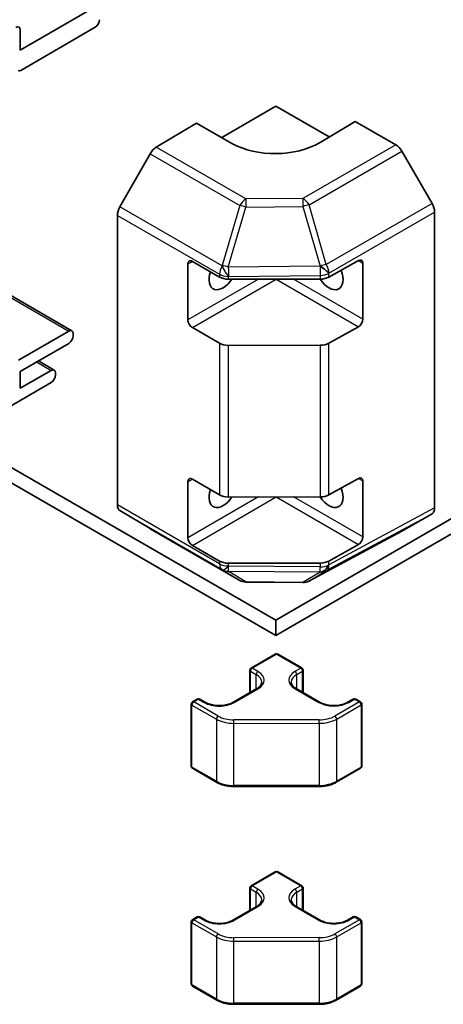
# Model space of a CAD drawing. Units: millimetres. Extents: x 51 to 7345, y 28 to 1152.
# Drawn here: x 1125 to 1159, y 252 to 331 of the extents above; entities that cross this region are included whole.
import ezdxf

# ---------------------------------------------------------------- set-up
doc = ezdxf.new("R2010")
doc.units = ezdxf.units.MM
doc.header["$LTSCALE"] = 3.5
doc.layers.add('Visible (ISO)', color=7, linetype='Continuous', lineweight=35)
doc.layers.add('Visible Narrow (ISO)', color=7, linetype='Continuous', lineweight=25)

msp = doc.modelspace()

# ---------------------------------------------------------------- linework, layer by layer
at = {"layer": 'Visible (ISO)'}
for p, q in [((1145.3487, 283.0928), (811.4625, 475.6281)), ((811.4625, 474.4034), (1145.3487, 281.868)), ((1145.3487, 283.0928), (1302.1604, 373.738)), ((1145.3487, 281.868), (1302.1604, 372.5133)), ((1130.8541, 332.2816), (1124.8474, 328.8094)), ((1124.8474, 328.8094), (1124.8474, 330.4424)), ((1124.8787, 327.1945), (1130.8541, 330.6486)), ((1141.0083, 321.8114), (1145.3582, 324.3258)), ((1145.3582, 324.3258), (1149.6411, 321.8561)), ((1151.726, 323.1033), (1148.8993, 321.4123)), ((1154.9702, 321.2326), (1151.726, 323.1033)), ((1138.9981, 322.9706), (1135.7534, 321.0295)), ((1141.8283, 321.3386), (1138.9981, 322.9706)), ((1157.8867, 316.5234), (1155.4705, 320.705)), ((1135.2617, 320.5012), (1132.8407, 316.2553)), ((1132.638, 315.5658), (1132.638, 292.3337)), ((1158.0939, 315.8267), (1158.0939, 292.0908)), ((1119.9713, 311.4974), (1128.9839, 306.3003)), ((1138.2983, 307.1769), (1138.2983, 311.6677)), ((1138.6521, 311.8719), (1140.8354, 310.6129)), ((1149.6027, 310.6089), (1151.9821, 311.9372)), ((1152.3416, 311.7296), (1152.3416, 307.2389)), ((1141.5427, 310.4441), (1148.9082, 310.4466)), ((1140.8354, 305.3057), (1138.6521, 306.5647)), ((1151.9821, 306.6299), (1149.6027, 305.3017)), ((1128.7341, 306.2754), (1124.698, 303.9423)), ((1129.0875, 305.9081), (1129.0875, 306.0714)), ((1124.8474, 303.0489), (1128.7341, 305.2956)), ((1148.9082, 305.1394), (1141.5427, 305.1368)), ((1126.3003, 303.8888), (1127.5705, 303.1563)), ((1127.3208, 303.1314), (1124.8474, 301.7017)), ((1124.8474, 301.7017), (1124.8474, 303.0489)), ((1127.6741, 302.7641), (1127.6741, 302.9274)), ((1122.1114, 299.1404), (1127.3208, 302.1516)), ((1138.2983, 289.7039), (1138.2983, 294.1946)), ((1138.6521, 294.3989), (1140.8354, 293.1399)), ((1149.6027, 293.1359), (1151.9821, 294.4641)), ((1152.3416, 294.2566), (1152.3416, 289.7658)), ((1141.5427, 292.971), (1148.9082, 292.9736)), ((1132.8407, 291.8786), (1135.2617, 290.4316)), ((1155.4705, 290.238), (1157.8867, 291.633)), ((1135.2661, 290.4289), (1142.4628, 286.279)), ((1148.0085, 286.2203), (1155.4618, 290.2331)), ((1140.8354, 287.8327), (1138.6521, 289.0917)), ((1151.9821, 289.1569), (1149.6027, 287.8287)), ((1148.9082, 287.6664), (1141.5427, 287.6638)), ((1142.9526, 286.1453), (1147.5248, 286.1009)), ((1145.3487, 281.868), (1145.3487, 283.0928)), ((1143.3593, 279.2525), (1145.3026, 280.3758)), ((1145.5026, 280.3759), (1147.4484, 279.2539)), ((1143.2594, 277.2748), (1143.2594, 279.0793)), ((1147.5484, 277.2786), (1147.5484, 279.0807)), ((1141.9126, 276.4963), (1143.8206, 277.5992)), ((1146.9905, 277.6004), (1148.9008, 276.4988)), ((1138.6599, 276.536), (1139.0485, 276.7607)), ((1139.2485, 276.7608), (1139.7084, 276.4956)), ((1151.105, 276.4995), (1151.5643, 276.765)), ((1151.7643, 276.7651), (1152.1535, 276.5407)), ((1138.56, 271.3822), (1138.56, 276.3628)), ((1152.2536, 271.3869), (1152.2536, 276.3675)), ((1138.66, 271.2089), (1140.621, 270.0781)), ((1150.195, 270.0815), (1152.1536, 271.2137)), ((1141.9941, 269.7475), (1148.8225, 269.7498)), ((1143.3593, 261.7794), (1145.3026, 262.9028)), ((1145.5026, 262.9029), (1147.4484, 261.7809)), ((1143.2594, 259.8018), (1143.2594, 261.6063)), ((1147.5484, 259.8056), (1147.5484, 261.6077)), ((1141.9126, 259.0233), (1143.8206, 260.1262)), ((1146.9905, 260.1274), (1148.9008, 259.0258)), ((1138.6599, 259.063), (1139.0485, 259.2876)), ((1139.2485, 259.2877), (1139.7084, 259.0225)), ((1151.105, 259.0265), (1151.5643, 259.292)), ((1151.7643, 259.2921), (1152.1535, 259.0677)), ((1138.56, 253.9092), (1138.56, 258.8898)), ((1152.2536, 253.9138), (1152.2536, 258.8945)), ((1138.66, 253.7359), (1140.621, 252.6051)), ((1150.195, 252.6085), (1152.1536, 253.7407)), ((1141.9941, 252.2744), (1148.8225, 252.2768))]:
    msp.add_line(p, q, dxfattribs=at)
for centre, radius, start, end in [((1142.9623, 287.1453), 1, 240.030121, 269.442695), ((1147.5345, 287.1008), 1, 269.442695, 298.297905), ((1145.4027, 280.2027), 0.2, 60.030121, 120.030139), ((1143.4594, 279.0793), 0.2, 120.030139, 180), ((1147.3484, 279.0807), 0.2, 0, 60.030121), ((1138.76, 276.3628), 0.2, 120.030139, 180), ((1139.1486, 276.5875), 0.2, 60.030121, 120.030139), ((1151.6644, 276.5919), 0.2, 60.030121, 120.030139), ((1152.0536, 276.3675), 0.2, 0, 60.030121), ((1138.76, 271.3822), 0.2, 180, 240.030121), ((1152.0536, 271.3869), 0.2, 300.030139, 0), ((1145.4027, 262.7297), 0.2, 60.030121, 120.030139), ((1143.4594, 261.6063), 0.2, 120.030139, 180), ((1147.3484, 261.6077), 0.2, 0, 60.030121), ((1139.1486, 259.1145), 0.2, 60.030121, 120.030139), ((1151.6644, 259.1189), 0.2, 60.030121, 120.030139), ((1138.76, 258.8898), 0.2, 120.030139, 180), ((1152.0536, 258.8945), 0.2, 0, 60.030121), ((1138.76, 253.9092), 0.2, 180, 240.030121), ((1152.0536, 253.9138), 0.2, 300.030139, 0)]:
    msp.add_arc(centre, radius, start, end, dxfattribs=at)
for centre, major_axis, ratio, start_param, end_param in [((1130.8541, 331.0569), (0.2498, 0.4331), 0.5769996, 3.9266874, 5.4974837), ((1124.494, 330.2381), (0.2498, 0.4331), 0.5769996, 5.4974837, 7.06828), ((1124.8787, 327.5211), (-0.1998, -0.3465), 0.5769996, 6.2828819, 7.06828), ((1135.7657, 320.2203), (-0.4995, -0.8663), 0.5769996, 3.9441407, 4.7208122), ((1145.3616, 323.4523), (4.9998, 0.0769), 0.5873431, 3.9185667, 5.489363), ((1154.97, 320.4161), (-0.5005, 0.8658), 0.5778767, 4.712085, 5.4973309), ((1133.3447, 315.9743), (-0.4995, -0.8663), 0.5769996, 4.7208122, 5.4974837), ((1157.3862, 316.2345), (-0.5005, 0.8658), 0.5778767, 3.9268391, 4.712085), ((1151.9821, 311.5289), (0.2564, 0.4293), 0.5869924, 5.5065095, 7.0773058), ((1138.6521, 311.4637), (-0.2502, 0.4329), 0.5777007, 5.4974833, 7.0682797), ((1141.125, 311.0563), (-0.7993, -1.3861), 0.5769996, 5.0492054, 7.7427952), ((1141.5421, 311.0214), (1, 0), 0.5773503, 3.927598, 4.7129962), ((1149.6103, 311.0593), (0.8007, -1.3852), 0.5777007, 4.8229682, 7.5993787), ((1148.9076, 311.024), (1, 0), 0.5773503, 4.7129962, 5.4809411), ((1138.6521, 306.9729), (0.2502, -0.4329), 0.5777007, 3.926687, 5.4974833), ((1151.9821, 307.0382), (0.2564, 0.4293), 0.5869924, 3.9357132, 5.5065095), ((1128.7341, 305.8672), (0.2498, 0.4331), 0.5769996, 5.4974837, 7.06828), ((1128.7341, 305.7039), (0.2498, 0.4331), 0.5769996, 3.9266874, 5.4974837), ((1141.5421, 305.7142), (-1, 0), 0.5773503, 0.7860054, 1.5714035), ((1148.9076, 305.7168), (-1, 0), 0.5773503, 1.5714035, 2.3393484), ((1127.3208, 302.7232), (0.2498, 0.4331), 0.5769996, 5.4974837, 7.06828), ((1127.3208, 302.5599), (0.2498, 0.4331), 0.5769996, 3.9266874, 5.4974837), ((1138.6521, 293.9906), (-0.2502, 0.4329), 0.5777007, 5.4974833, 7.0682797), ((1151.9821, 294.0559), (0.2564, 0.4293), 0.5869924, 5.5065095, 7.0773058), ((1141.125, 293.5833), (-0.7993, -1.3861), 0.5769996, 5.0492054, 7.7427952), ((1141.5421, 293.5484), (1, 0), 0.5773503, 3.927598, 4.7129962), ((1149.6103, 293.5862), (0.8007, -1.3852), 0.5777007, 4.8229682, 7.5993787), ((1148.9076, 293.551), (1, 0), 0.5773503, 4.7129962, 5.4809411), ((1133.3447, 292.7422), (-0.4995, -0.8663), 0.5769996, 5.4974837, 6.2741552), ((1157.3862, 292.4991), (0.5006, -0.866), 0.5775248, 6.2828817, 7.0681276), ((1135.7657, 291.2952), (-0.4995, -0.8663), 0.5769996, 6.2741552, 6.2831853), ((1154.97, 291.1041), (0.5006, -0.866), 0.5775248, 6.2657214, 6.2828817), ((1138.6521, 289.4999), (0.2502, -0.4329), 0.5777007, 3.926687, 5.4974833), ((1151.9821, 289.5651), (0.2564, 0.4293), 0.5869924, 3.9357132, 5.5065095), ((1141.5421, 288.2412), (-1, 0), 0.5773503, 0.7860054, 1.5714035), ((1148.9076, 288.2437), (-1, 0), 0.5773503, 1.5714035, 2.3393484)]:
    msp.add_ellipse(centre, major_axis=major_axis, ratio=ratio, start_param=start_param, end_param=end_param, dxfattribs=at)
for points, knots in [([(1143.8206, 277.5992), (1143.8756, 277.631), (1143.9254, 277.6648), (1144.0131, 277.7346), (1144.051, 277.7705), (1144.1147, 277.8428), (1144.1405, 277.8791), (1144.1805, 277.9502), (1144.1948, 277.9851), (1144.2135, 278.0532), (1144.2179, 278.0865), (1144.2179, 278.1197)], [0, 0, 0, 0, 0.15695819, 0.15695819, 0.31391638, 0.31391638, 0.47087457, 0.47087457, 0.62783276, 0.62783276, 0.78479094, 0.78479094, 0.78479094, 0.78479094]), ([(1146.5919, 278.1216), (1146.5919, 278.0883), (1146.5964, 278.055), (1146.6151, 277.9867), (1146.6294, 277.9518), (1146.6696, 277.8806), (1146.6954, 277.8442), (1146.7593, 277.7719), (1146.7974, 277.7358), (1146.8854, 277.666), (1146.9353, 277.6322), (1146.9905, 277.6004)], [3.9263836, 3.9263836, 3.9263836, 3.9263836, 4.08358467, 4.08358467, 4.24078575, 4.24078575, 4.39798683, 4.39798683, 4.5551879, 4.5551879, 4.71238898, 4.71238898, 4.71238898, 4.71238898]), ([(1139.7084, 276.4956), (1139.8129, 276.4353), (1139.9364, 276.3823), (1140.2106, 276.2985), (1140.3615, 276.2679), (1140.6752, 276.2339), (1140.838, 276.2307), (1141.1572, 276.2527), (1141.3135, 276.2779), (1141.6016, 276.3529), (1141.7336, 276.4025), (1141.8696, 276.4722), (1141.8915, 276.4841), (1141.9126, 276.4963)], [4.712389, 4.712389, 4.712389, 4.712389, 5.0100568, 5.0100568, 5.311474, 5.311474, 5.6159418, 5.6159418, 5.9207299, 5.9207299, 6.2229821, 6.2229821, 6.2831853, 6.2831853, 6.2831853, 6.2831853]), ([(1148.9008, 276.4988), (1149.0053, 276.4385), (1149.1288, 276.3856), (1149.403, 276.3017), (1149.5539, 276.2711), (1149.8676, 276.2371), (1150.0304, 276.2339), (1150.3496, 276.2559), (1150.5059, 276.2811), (1150.794, 276.3561), (1150.926, 276.4057), (1151.062, 276.4754), (1151.0839, 276.4873), (1151.105, 276.4995)], [4.712389, 4.712389, 4.712389, 4.712389, 5.0100568, 5.0100568, 5.311474, 5.311474, 5.6159418, 5.6159418, 5.9207299, 5.9207299, 6.2229821, 6.2229821, 6.2831853, 6.2831853, 6.2831853, 6.2831853]), ([(1140.621, 270.0781), (1140.6956, 270.0352), (1140.775, 269.9961), (1140.9421, 269.9261), (1141.0297, 269.8952), (1141.2111, 269.8419), (1141.305, 269.8195), (1141.497, 269.7836), (1141.5951, 269.77), (1141.7935, 269.7519), (1141.8938, 269.7474), (1141.9941, 269.7475)], [4.71238898, 4.71238898, 4.71238898, 4.71238898, 4.86946861, 4.86946861, 5.02654825, 5.02654825, 5.18362788, 5.18362788, 5.34070751, 5.34070751, 5.49778714, 5.49778714, 5.49778714, 5.49778714]), ([(1148.8225, 269.7498), (1148.9228, 269.7499), (1149.0231, 269.7545), (1149.2215, 269.7727), (1149.3196, 269.7863), (1149.5116, 269.8224), (1149.6054, 269.8448), (1149.7867, 269.8983), (1149.8743, 269.9292), (1150.0412, 269.9994), (1150.1206, 270.0385), (1150.195, 270.0815)], [5.49778714, 5.49778714, 5.49778714, 5.49778714, 5.65486678, 5.65486678, 5.81194641, 5.81194641, 5.96902604, 5.96902604, 6.12610567, 6.12610567, 6.28318531, 6.28318531, 6.28318531, 6.28318531]), ([(1143.8206, 260.1262), (1143.8756, 260.158), (1143.9254, 260.1918), (1144.0131, 260.2615), (1144.051, 260.2975), (1144.1147, 260.3698), (1144.1405, 260.406), (1144.1805, 260.4772), (1144.1948, 260.512), (1144.2135, 260.5802), (1144.2179, 260.6134), (1144.2179, 260.6467)], [0, 0, 0, 0, 0.15695819, 0.15695819, 0.31391638, 0.31391638, 0.47087457, 0.47087457, 0.62783276, 0.62783276, 0.78479094, 0.78479094, 0.78479094, 0.78479094]), ([(1146.5919, 260.6485), (1146.5919, 260.6153), (1146.5964, 260.5819), (1146.6151, 260.5137), (1146.6294, 260.4788), (1146.6696, 260.4075), (1146.6954, 260.3712), (1146.7593, 260.2988), (1146.7974, 260.2628), (1146.8854, 260.193), (1146.9353, 260.1592), (1146.9905, 260.1274)], [3.9263836, 3.9263836, 3.9263836, 3.9263836, 4.08358467, 4.08358467, 4.24078575, 4.24078575, 4.39798683, 4.39798683, 4.5551879, 4.5551879, 4.71238898, 4.71238898, 4.71238898, 4.71238898]), ([(1139.7084, 259.0225), (1139.8129, 258.9623), (1139.9364, 258.9093), (1140.2106, 258.8255), (1140.3615, 258.7949), (1140.6752, 258.7608), (1140.838, 258.7577), (1141.1572, 258.7797), (1141.3135, 258.8048), (1141.6016, 258.8798), (1141.7336, 258.9295), (1141.8696, 258.9992), (1141.8915, 259.0111), (1141.9126, 259.0233)], [4.712389, 4.712389, 4.712389, 4.712389, 5.0100568, 5.0100568, 5.311474, 5.311474, 5.6159418, 5.6159418, 5.9207299, 5.9207299, 6.2229821, 6.2229821, 6.2831853, 6.2831853, 6.2831853, 6.2831853]), ([(1148.9008, 259.0258), (1149.0053, 258.9655), (1149.1288, 258.9125), (1149.403, 258.8287), (1149.5539, 258.7981), (1149.8676, 258.7641), (1150.0304, 258.7609), (1150.3496, 258.7829), (1150.5059, 258.8081), (1150.794, 258.8831), (1150.926, 258.9327), (1151.062, 259.0024), (1151.0839, 259.0143), (1151.105, 259.0265)], [4.712389, 4.712389, 4.712389, 4.712389, 5.0100568, 5.0100568, 5.311474, 5.311474, 5.6159418, 5.6159418, 5.9207299, 5.9207299, 6.2229821, 6.2229821, 6.2831853, 6.2831853, 6.2831853, 6.2831853]), ([(1140.621, 252.6051), (1140.6956, 252.5621), (1140.775, 252.5231), (1140.9421, 252.4531), (1141.0297, 252.4222), (1141.2111, 252.3689), (1141.305, 252.3465), (1141.497, 252.3105), (1141.5951, 252.297), (1141.7935, 252.2789), (1141.8938, 252.2744), (1141.9941, 252.2744)], [4.71238898, 4.71238898, 4.71238898, 4.71238898, 4.86946861, 4.86946861, 5.02654825, 5.02654825, 5.18362788, 5.18362788, 5.34070751, 5.34070751, 5.49778714, 5.49778714, 5.49778714, 5.49778714]), ([(1148.8225, 252.2768), (1148.9228, 252.2769), (1149.0231, 252.2814), (1149.2215, 252.2997), (1149.3196, 252.3133), (1149.5116, 252.3494), (1149.6054, 252.3718), (1149.7867, 252.4252), (1149.8743, 252.4562), (1150.0412, 252.5263), (1150.1206, 252.5655), (1150.195, 252.6085)], [5.49778714, 5.49778714, 5.49778714, 5.49778714, 5.65486678, 5.65486678, 5.81194641, 5.81194641, 5.96902604, 5.96902604, 6.12610567, 6.12610567, 6.28318531, 6.28318531, 6.28318531, 6.28318531])]:
    msp.add_open_spline(points, degree=3, knots=knots, dxfattribs=at)
at = {"layer": 'Visible Narrow (ISO)'}
for p, q in [((1142.95, 316.8796), (1135.7534, 321.0295)), ((1154.9702, 321.2326), (1147.5221, 316.9273)), ((1148.0172, 316.3967), (1155.4705, 320.705)), ((1135.2617, 320.5012), (1142.4583, 316.3513)), ((1147.5221, 316.9273), (1142.95, 316.8796)), ((1141.038, 311.5283), (1132.8407, 316.2553)), ((1142.4583, 316.3513), (1141.0427, 311.531)), ((1141.5385, 311.413), (1142.9541, 316.2333)), ((1142.9541, 316.2333), (1147.5262, 316.281)), ((1147.5262, 316.281), (1148.9078, 311.5014)), ((1149.3988, 311.6171), (1148.0172, 316.3967)), ((1157.8867, 316.5234), (1149.3988, 311.6171)), ((1132.638, 315.5658), (1140.8354, 310.8388)), ((1149.6112, 310.9233), (1158.0939, 315.8267)), ((1119.9713, 311.3285), (1128.7341, 306.2754)), ((1138.2983, 311.6677), (1138.6519, 311.872)), ((1141.0427, 311.531), (1141.038, 311.5283)), ((1148.8994, 311.4898), (1141.5385, 311.413)), ((1148.9078, 311.5014), (1148.8994, 311.4898)), ((1151.9819, 311.937), (1152.3416, 311.7296)), ((1143.9517, 310.4449), (1138.2983, 307.1769)), ((1138.6521, 306.5647), (1145.3655, 310.4454)), ((1140.8354, 310.8388), (1140.8354, 310.6129)), ((1141.5427, 310.67), (1141.5473, 310.6727)), ((1141.5427, 310.4441), (1141.5427, 310.67)), ((1141.5473, 310.6727), (1148.9082, 310.7495)), ((1145.3655, 310.4454), (1151.9821, 306.6299)), ((1152.3416, 307.2389), (1146.7801, 310.4459)), ((1148.9082, 310.7495), (1148.9082, 310.4466)), ((1149.6027, 310.9118), (1149.6112, 310.9233)), ((1149.6027, 310.6089), (1149.6027, 310.9118)), ((1140.8354, 305.3057), (1140.8354, 293.1399)), ((1141.5427, 292.971), (1141.5427, 305.1368)), ((1148.9082, 305.1394), (1148.9082, 292.9736)), ((1149.6027, 293.1359), (1149.6027, 305.3017)), ((1126.154, 303.8042), (1127.3208, 303.1314)), ((1138.2983, 294.1946), (1138.6519, 294.399)), ((1151.9819, 294.464), (1152.3416, 294.2566)), ((1140.8354, 287.6067), (1132.638, 292.3337)), ((1143.9517, 292.9719), (1138.2983, 289.7039)), ((1138.6521, 289.0917), (1145.3655, 292.9724)), ((1145.3655, 292.9724), (1151.9821, 289.1569)), ((1152.3416, 289.7658), (1146.7801, 292.9729)), ((1132.8407, 291.8786), (1141.038, 287.1516)), ((1149.3988, 287.0631), (1157.8867, 291.633)), ((1158.0939, 292.0908), (1149.6112, 287.5237)), ((1142.4583, 286.2816), (1135.2617, 290.4316)), ((1155.4705, 290.238), (1148.0172, 286.2251)), ((1140.8354, 287.8327), (1140.8354, 287.6067)), ((1141.5427, 287.4379), (1141.5427, 287.6638)), ((1148.9082, 287.6664), (1148.9082, 287.3636)), ((1149.6027, 287.5258), (1149.6027, 287.8287)), ((1149.6112, 287.5237), (1149.6027, 287.5258)), ((1141.038, 287.1516), (1141.0427, 287.1489)), ((1141.0427, 287.1489), (1142.4583, 286.2816)), ((1142.9541, 286.1608), (1141.5385, 287.028)), ((1141.5385, 287.028), (1148.8994, 286.9564)), ((1141.5473, 287.4352), (1141.5427, 287.4379)), ((1148.9082, 287.3636), (1141.5473, 287.4352)), ((1148.9078, 286.9543), (1147.5262, 286.1163)), ((1148.0172, 286.2251), (1149.3988, 287.0631)), ((1148.8994, 286.9564), (1148.9078, 286.9543)), ((1147.5262, 286.1163), (1142.9541, 286.1608)), ((1143.4594, 279.2426), (1145.4027, 280.366)), ((1145.4027, 280.366), (1147.3484, 279.244)), ((1143.318, 278.9976), (1143.7779, 278.7324)), ((1143.318, 277.3087), (1143.318, 278.9976)), ((1143.9193, 278.9774), (1143.4594, 279.2426)), ((1147.3484, 279.244), (1146.8891, 278.9785)), ((1147.0306, 278.7336), (1147.49, 278.9991)), ((1147.49, 277.3124), (1147.49, 278.9991)), ((1143.7779, 277.5745), (1143.7779, 278.7324)), ((1147.0306, 277.5772), (1147.0306, 278.7336)), ((1142.0127, 276.4864), (1143.9207, 277.5894)), ((1146.8906, 277.5904), (1148.8009, 276.4888)), ((1138.76, 276.5261), (1139.1486, 276.7508)), ((1140.7209, 275.3953), (1138.76, 276.5261)), ((1139.1486, 276.7508), (1139.6085, 276.4856)), ((1152.0536, 276.5308), (1150.095, 275.3986)), ((1151.2051, 276.4897), (1151.6644, 276.7552)), ((1151.6644, 276.7552), (1152.0536, 276.5308)), ((1138.6186, 271.3005), (1138.6186, 276.2811)), ((1138.6186, 276.2811), (1140.5796, 275.1503)), ((1150.2365, 275.1537), (1152.1951, 276.2859)), ((1152.1951, 276.2859), (1152.1951, 271.3053)), ((1140.5796, 275.1503), (1140.5796, 270.1697)), ((1148.8225, 275.0938), (1141.9941, 275.0914)), ((1150.2365, 270.1731), (1150.2365, 275.1537)), ((1141.9942, 274.8126), (1148.8226, 274.815)), ((1141.9942, 269.832), (1141.9942, 274.8126)), ((1148.8226, 274.815), (1148.8226, 269.8344)), ((1140.5796, 270.1697), (1138.6186, 271.3005)), ((1152.1951, 271.3053), (1150.2365, 270.1731)), ((1148.8226, 269.8344), (1141.9942, 269.832)), ((1143.4594, 261.7696), (1145.4027, 262.893)), ((1145.4027, 262.893), (1147.3484, 261.771)), ((1143.318, 261.5246), (1143.7779, 261.2594)), ((1143.318, 259.8357), (1143.318, 261.5246)), ((1143.9193, 261.5044), (1143.4594, 261.7696)), ((1147.3484, 261.771), (1146.8891, 261.5054)), ((1147.0306, 261.2605), (1147.49, 261.5261)), ((1147.49, 259.8393), (1147.49, 261.5261)), ((1143.7779, 260.1015), (1143.7779, 261.2594)), ((1147.0306, 260.1042), (1147.0306, 261.2605)), ((1142.0127, 259.0134), (1143.9207, 260.1164)), ((1146.8906, 260.1174), (1148.8009, 259.0158)), ((1138.76, 259.0531), (1139.1486, 259.2778)), ((1139.1486, 259.2778), (1139.6085, 259.0126)), ((1151.2051, 259.0166), (1151.6644, 259.2822)), ((1151.6644, 259.2822), (1152.0536, 259.0578)), ((1138.6186, 253.8275), (1138.6186, 258.8081)), ((1138.6186, 258.8081), (1140.5796, 257.6773)), ((1140.7209, 257.9223), (1138.76, 259.0531)), ((1152.0536, 259.0578), (1150.095, 257.9256)), ((1150.2365, 257.6807), (1152.1951, 258.8129)), ((1152.1951, 258.8129), (1152.1951, 253.8322)), ((1140.5796, 257.6773), (1140.5796, 252.6967)), ((1148.8225, 257.6208), (1141.9941, 257.6184)), ((1150.2365, 252.7001), (1150.2365, 257.6807)), ((1141.9942, 257.3396), (1148.8226, 257.342)), ((1141.9942, 252.359), (1141.9942, 257.3396)), ((1148.8226, 257.342), (1148.8226, 252.3614)), ((1140.5796, 252.6967), (1138.6186, 253.8275)), ((1152.1951, 253.8322), (1150.2365, 252.7001)), ((1148.8226, 252.3614), (1141.9942, 252.359))]:
    msp.add_line(p, q, dxfattribs=at)
for centre, major_axis, ratio, start_param, end_param in [((1142.9623, 316.0704), (-0.4995, -0.8663), 0.5769996, 3.9441407, 4.7208122), ((1142.9623, 316.0704), (-0.0104, 0.9999), 0.0066297, 0.6277899, 1.4070176), ((1147.5345, 316.118), (-0.5004, 0.8658), 0.5573817, 4.7120903, 5.4973362), ((1147.5345, 316.118), (0.0104, -0.9999), 0.0066297, 3.7693826, 4.5486102), ((1142.9623, 316.0704), (-0.9595, 0.2818), 0.1542684, 4.7662434, 5.3101268), ((1147.5345, 316.118), (-0.9607, -0.2777), 0.1589602, 4.1406273, 4.6750419), ((1141.5421, 311.2473), (-0.4995, -0.8663), 0.5769996, 4.7208122, 5.4974837), ((1141.5421, 311.2473), (-0.5068, 0.8621), 0.3368093, 1.049943, 2.092117), ((1141.5467, 311.2501), (-0.5068, 0.8621), 0.3368093, 1.049943, 2.092117), ((1141.5467, 311.2501), (0.9595, -0.2818), 0.1542684, 1.6246507, 2.1685341), ((1141.5467, 311.2501), (-0.0104, 0.9999), 0.0066297, 1.4070176, 2.1862452), ((1148.9076, 311.3268), (0.8071, -0.5904), 0.1273471, 0.6333054, 1.6738456), ((1148.9076, 311.3268), (0.0104, -0.9999), 0.0066297, 4.5486102, 5.3278379), ((1148.9161, 311.3384), (0.9607, 0.2777), 0.1589602, 0.9990347, 1.5334492), ((1148.9161, 311.3384), (0.8071, -0.5904), 0.1273471, 0.6333054, 1.6738456), ((1148.9161, 311.3384), (-0.5004, 0.8658), 0.5573817, 3.9268444, 4.7120903), ((1141.5421, 311.2473), (-1, 0), 0.5773503, 0.7860054, 1.5714035), ((1148.9076, 311.3268), (-1, 0), 0.5773503, 1.5714035, 2.3393484), ((1141.5421, 288.0152), (1, 0), 0.5773503, 3.927598, 4.7129962), ((1141.5421, 288.0152), (-0.4995, -0.8663), 0.5769996, 5.4974837, 6.2741552), ((1148.9076, 287.9409), (-0.2431, -0.97), 0.7972139, 0.294475, 1.3350152), ((1148.9161, 287.9388), (-0.2431, -0.97), 0.7972139, 0.294475, 1.3350152), ((1148.9076, 287.9409), (1, 0), 0.5773503, 4.7129962, 5.4809411), ((1148.9161, 287.9388), (0.4741, -0.8805), 0.5775309, 0.0171603, 0.8024061), ((1141.5421, 288.0152), (-0.5063, -0.8623), 0.3376142, 0.0078353, 1.0500092), ((1141.5467, 288.0125), (-0.5063, -0.8623), 0.3376142, 0.0078353, 1.0500092), ((1141.5467, 288.0125), (-0.5224, -0.8527), 0.9451999, 0.022591, 0.5664744), ((1141.5467, 288.0125), (-0.0097, -1), 0.0076212, 0.1761298, 0.9553574), ((1148.9076, 287.9409), (-0.0097, -1), 0.0076212, 0.1761298, 0.9553574), ((1148.9161, 287.9388), (0.5186, -0.855), 0.9471996, 5.7050686, 6.2394831), ((1142.9623, 287.1453), (-0.5224, -0.8527), 0.9451999, 0.022591, 0.5664744), ((1142.9623, 287.1453), (-0.4995, -0.8663), 0.5769996, 6.2741552, 6.2831853), ((1142.9623, 287.1453), (-0.0097, -1), 0.0076212, 0, 0.1761298), ((1147.5345, 287.1008), (-0.0097, -1), 0.0076212, 0, 0.1761298), ((1147.5345, 287.1008), (0.5186, -0.855), 0.9471996, 5.7050686, 6.2394831), ((1147.5345, 287.1008), (0.4741, -0.8805), 0.5775309, 0, 0.0171603), ((1145.4027, 280.2027), (-0.1001, 0.1732), 0.5777007, 5.4974833, 6.2831853), ((1145.4027, 280.2027), (0.0999, 0.1733), 0.5769996, 0, 0.7850947), ((1143.4594, 279.0793), (-0.2, 0), 0.5773503, 0, 0.7860054), ((1143.4594, 279.0793), (-0.0999, -0.1733), 0.5769996, 3.9266874, 5.4974837), ((1143.4594, 279.0793), (-0.1001, 0.1732), 0.5777007, 5.4974833, 6.2831853), ((1143.9193, 278.8141), (-0.0999, -0.1733), 0.5769996, 3.9266874, 5.4974837), ((1142.7179, 278.283), (1.7, 0), 0.5773503, 5.4983944, 7.0691907), ((1148.0919, 278.2849), (-1.7, 0), 0.5773503, 5.4983944, 7.0691907), ((1146.8891, 278.8152), (0.1001, -0.1732), 0.5777007, 0.7850944, 2.3558907), ((1147.3484, 279.0807), (0.0999, 0.1733), 0.5769996, 0, 0.7850947), ((1147.3484, 279.0807), (-0.1001, 0.1732), 0.5777007, 3.926687, 5.4974833), ((1147.3484, 279.0807), (0.2, 0), 0.5773503, 5.4983944, 6.2831853), ((1142.7179, 278.1197), (1.5, 0), 0.5773503, 0, 0.7860054), ((1148.0919, 278.1216), (-1.5, 0), 0.5773503, 5.4983944, 6.2831853), ((1143.9207, 277.4261), (-0.1001, 0.1732), 0.5777007, 5.4974833, 6.2831853), ((1146.8906, 277.4271), (0.0999, 0.1733), 0.5769996, 0, 0.7850947), ((1138.76, 276.3628), (0.0999, 0.1733), 0.5769996, 0.7850947, 2.3558911), ((1138.76, 276.3628), (-0.1001, 0.1732), 0.5777007, 5.4974833, 6.2831853), ((1139.1486, 276.5875), (-0.1001, 0.1732), 0.5777007, 5.4974833, 6.2831853), ((1139.1486, 276.5875), (0.0999, 0.1733), 0.5769996, 0, 0.7850947), ((1139.6085, 276.3223), (0.0999, 0.1733), 0.5769996, 0, 0.7850947), ((1140.8099, 277.18), (1.7, 0), 0.5773503, 3.927598, 5.4983944), ((1142.0127, 276.3231), (-0.1001, 0.1732), 0.5777007, 5.4974833, 6.2831853), ((1148.8009, 276.3255), (0.0999, 0.1733), 0.5769996, 0, 0.7850947), ((1150.0023, 277.1833), (1.7, 0), 0.5773503, 3.927598, 5.4983944), ((1151.2051, 276.3264), (-0.1001, 0.1732), 0.5777007, 5.4974833, 6.2831853), ((1151.6644, 276.5919), (-0.1001, 0.1732), 0.5777007, 5.4974833, 6.2831853), ((1151.6644, 276.5919), (0.0999, 0.1733), 0.5769996, 0, 0.7850947), ((1152.0536, 276.3675), (0.0999, 0.1733), 0.5769996, 0, 0.7850947), ((1152.0536, 276.3675), (0.1001, -0.1732), 0.5777007, 0.7850944, 2.3558907), ((1138.76, 276.3628), (-0.2, 0), 0.5773503, 0, 0.7860054), ((1152.0536, 276.3675), (0.2, 0), 0.5773503, 5.4983944, 6.2831853), ((1140.7209, 275.232), (0.0999, 0.1733), 0.5769996, 0.7850947, 2.3558911), ((1141.993, 275.9673), (2, 0), 0.5773503, 3.927598, 4.7129962), ((1141.993, 276.1306), (-1.8, 0), 0.5773503, 0.7860054, 1.5714035), ((1141.9941, 274.9281), (-0.0001, 0.2), 0.0004958, 4.0969089, 5.6677051), ((1148.8214, 276.133), (-1.8, 0), 0.5773503, 1.5714035, 2.3568017), ((1148.8225, 274.9305), (-0.0001, 0.2), 0.0004958, 4.0969089, 5.6677051), ((1148.8214, 275.9697), (2, 0), 0.5773503, 4.7129962, 5.4983944), ((1150.095, 275.2353), (-0.1001, 0.1732), 0.5777007, 3.926687, 5.4974833), ((1138.76, 271.3822), (-0.2, 0), 0.5773503, 0, 0.7860054), ((1138.76, 271.3822), (-0.0999, -0.1733), 0.5769996, 5.4974837, 6.2831853), ((1152.0536, 271.3869), (0.1001, -0.1732), 0.5777007, 0, 0.7850944), ((1152.0536, 271.3869), (0.2, 0), 0.5773503, 5.4983944, 6.2831853), ((1140.7209, 270.2514), (-0.0999, -0.1733), 0.5769996, 5.4974837, 6.2831853), ((1141.993, 270.9867), (-2, 0), 0.5773503, 0.7860054, 1.5714035), ((1148.8214, 270.9891), (-2, 0), 0.5773503, 1.5714035, 2.3568017), ((1150.095, 270.2547), (0.1001, -0.1732), 0.5777007, 0, 0.7850944), ((1141.9941, 269.9475), (0.0001, -0.2), 0.0004958, 0.0000002, 0.9553167), ((1148.8225, 269.9498), (0.0001, -0.2), 0.0004958, 0.0000005, 0.9553169), ((1145.4027, 262.7297), (-0.1001, 0.1732), 0.5777007, 5.4974833, 6.2831853), ((1145.4027, 262.7297), (0.0999, 0.1733), 0.5769996, 0, 0.7850947), ((1143.4594, 261.6063), (-0.2, 0), 0.5773503, 0, 0.7860054), ((1143.4594, 261.6063), (-0.0999, -0.1733), 0.5769996, 3.9266874, 5.4974837), ((1143.4594, 261.6063), (-0.1001, 0.1732), 0.5777007, 5.4974833, 6.2831853), ((1143.9193, 261.3411), (-0.0999, -0.1733), 0.5769996, 3.9266874, 5.4974837), ((1142.7179, 260.81), (1.7, 0), 0.5773503, 5.4983944, 7.0691907), ((1148.0919, 260.8118), (-1.7, 0), 0.5773503, 5.4983944, 7.0691907), ((1146.8891, 261.3421), (0.1001, -0.1732), 0.5777007, 0.7850944, 2.3558907), ((1147.3484, 261.6077), (0.0999, 0.1733), 0.5769996, 0, 0.7850947), ((1147.3484, 261.6077), (-0.1001, 0.1732), 0.5777007, 3.926687, 5.4974833), ((1147.3484, 261.6077), (0.2, 0), 0.5773503, 5.4983944, 6.2831853), ((1142.7179, 260.6467), (1.5, 0), 0.5773503, 0, 0.7860054), ((1148.0919, 260.6485), (-1.5, 0), 0.5773503, 5.4983944, 6.2831853), ((1143.9207, 259.9531), (-0.1001, 0.1732), 0.5777007, 5.4974833, 6.2831853), ((1146.8906, 259.9541), (0.0999, 0.1733), 0.5769996, 0, 0.7850947), ((1138.76, 258.8898), (-0.1001, 0.1732), 0.5777007, 5.4974833, 6.2831853), ((1139.1486, 259.1145), (-0.1001, 0.1732), 0.5777007, 5.4974833, 6.2831853), ((1139.1486, 259.1145), (0.0999, 0.1733), 0.5769996, 0, 0.7850947), ((1151.6644, 259.1189), (-0.1001, 0.1732), 0.5777007, 5.4974833, 6.2831853), ((1151.6644, 259.1189), (0.0999, 0.1733), 0.5769996, 0, 0.7850947), ((1152.0536, 258.8945), (0.0999, 0.1733), 0.5769996, 0, 0.7850947), ((1138.76, 258.8898), (-0.2, 0), 0.5773503, 0, 0.7860054), ((1138.76, 258.8898), (0.0999, 0.1733), 0.5769996, 0.7850947, 2.3558911), ((1139.6085, 258.8493), (0.0999, 0.1733), 0.5769996, 0, 0.7850947), ((1140.8099, 259.707), (1.7, 0), 0.5773503, 3.927598, 5.4983944), ((1142.0127, 258.8501), (-0.1001, 0.1732), 0.5777007, 5.4974833, 6.2831853), ((1148.8009, 258.8525), (0.0999, 0.1733), 0.5769996, 0, 0.7850947), ((1150.0023, 259.7102), (1.7, 0), 0.5773503, 3.927598, 5.4983944), ((1151.2051, 258.8533), (-0.1001, 0.1732), 0.5777007, 5.4974833, 6.2831853), ((1152.0536, 258.8945), (0.1001, -0.1732), 0.5777007, 0.7850944, 2.3558907), ((1152.0536, 258.8945), (0.2, 0), 0.5773503, 5.4983944, 6.2831853), ((1140.7209, 257.759), (0.0999, 0.1733), 0.5769996, 0.7850947, 2.3558911), ((1141.993, 258.4943), (2, 0), 0.5773503, 3.927598, 4.7129962), ((1141.993, 258.6576), (-1.8, 0), 0.5773503, 0.7860054, 1.5714035), ((1141.9941, 257.4551), (-0.0001, 0.2), 0.0004958, 4.0969089, 5.6677051), ((1148.8214, 258.66), (-1.8, 0), 0.5773503, 1.5714035, 2.3568017), ((1148.8225, 257.4575), (-0.0001, 0.2), 0.0004958, 4.0969089, 5.6677051), ((1148.8214, 258.4967), (2, 0), 0.5773503, 4.7129962, 5.4983944), ((1150.095, 257.7623), (-0.1001, 0.1732), 0.5777007, 3.926687, 5.4974833), ((1138.76, 253.9092), (-0.2, 0), 0.5773503, 0, 0.7860054), ((1138.76, 253.9092), (-0.0999, -0.1733), 0.5769996, 5.4974837, 6.2831853), ((1152.0536, 253.9138), (0.1001, -0.1732), 0.5777007, 0, 0.7850944), ((1152.0536, 253.9138), (0.2, 0), 0.5773503, 5.4983944, 6.2831853), ((1140.7209, 252.7784), (-0.0999, -0.1733), 0.5769996, 5.4974837, 6.2831853), ((1141.993, 253.5137), (-2, 0), 0.5773503, 0.7860054, 1.5714035), ((1141.9941, 252.4744), (0.0001, -0.2), 0.0004958, 0, 0.9553166), ((1148.8225, 252.4768), (0.0001, -0.2), 0.0004958, 6.2831849, 7.2385016), ((1148.8214, 253.5161), (-2, 0), 0.5773503, 1.5714035, 2.3568017), ((1150.095, 252.7817), (0.1001, -0.1732), 0.5777007, 0, 0.7850944)]:
    msp.add_ellipse(centre, major_axis=major_axis, ratio=ratio, start_param=start_param, end_param=end_param, dxfattribs=at)

doc.saveas('drawing.dxf')
